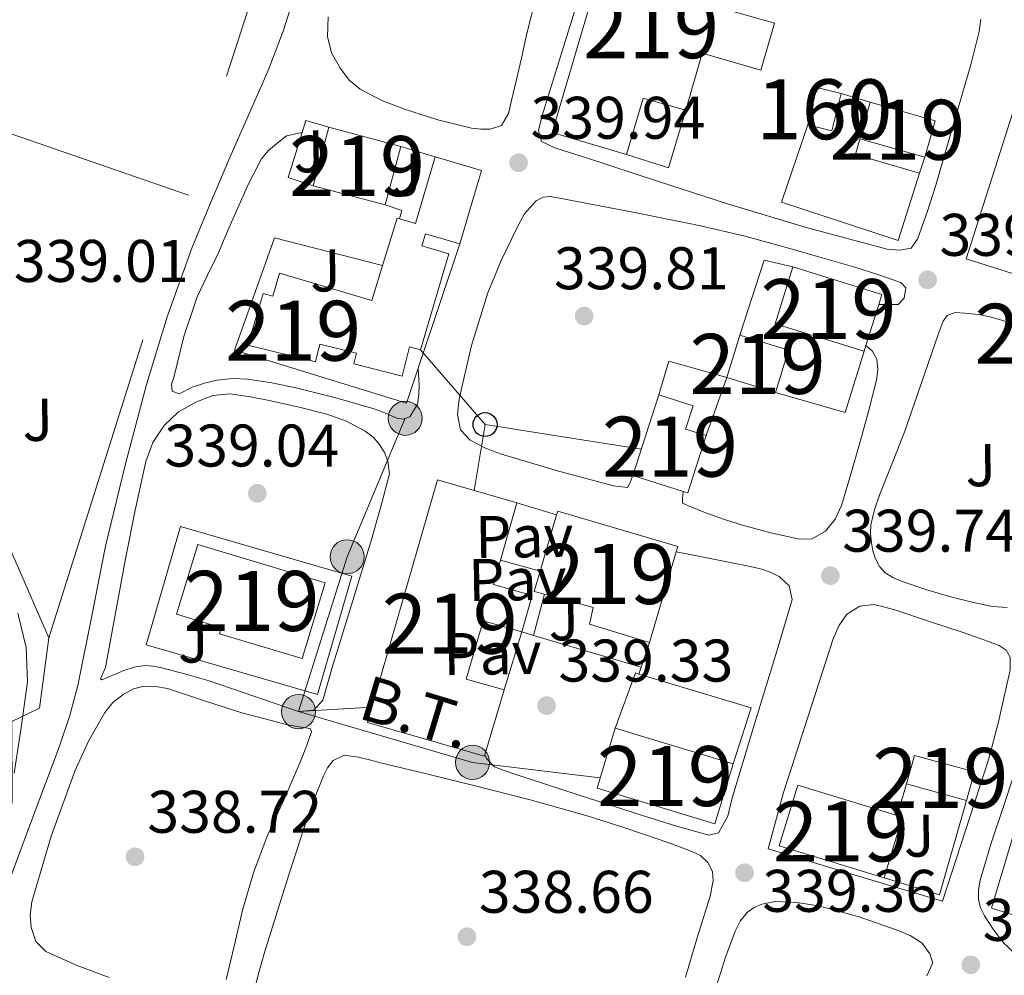
# Model space of a CAD drawing. Units: metres. Extents: x 573680 to 580614, y 4691809 to 4696511.
# Drawn here: x 577376 to 577540, y 4692921 to 4693080 of the extents above; entities that cross this region are included whole.
import ezdxf
from ezdxf.enums import TextEntityAlignment as Align

# ---------------------------------------------------------------- set-up
doc = ezdxf.new("R2010")
doc.units = ezdxf.units.M
doc.header["$MEASUREMENT"] = 0
for name, pattern in [('DGN Style 2', [86.8882, 52.13292, -34.75528]), ('DGN Style 3', [121.64348, 86.8882, -34.75528]), ('DGN Style 7', [173.7764, 78.19938, -34.75528, 26.06646, -34.75528])]:
    doc.linetypes.add(name, pattern=pattern)
for name, color, linetype, lineweight in [('Nivel 15', 7, 'Continuous', 0), ('Nivel 16', 7, 'Continuous', 0), ('Nivel 18', 7, 'Continuous', 0), ('Nivel 20', 7, 'Continuous', 0), ('Nivel 21', 7, 'Continuous', 0), ('Nivel 26', 7, 'Continuous', 0), ('Nivel 32', 7, 'Continuous', 0), ('Nivel 33', 7, 'Continuous', 0), ('Nivel 35', 7, 'Continuous', 0), ('Nivel 41', 7, 'Continuous', 0), ('Nivel 44', 7, 'Continuous', 0), ('Nivel 48', 7, 'Continuous', 0), ('Nivel 52', 7, 'Continuous', 0), ('Nivel 53', 7, 'Continuous', 0), ('Nivel 57', 7, 'Continuous', 0), ('Nivel 7', 7, 'Continuous', 0)]:
    doc.layers.add(name, color=color, linetype=linetype, lineweight=lineweight)
doc.styles.add('Style-Arial', font='txt')
doc.styles.add('Style-Arial Narrow', font='txt')
doc.styles.add('Style-Helvetica-Narrow-Oblique', font='txt')

# ---------------------------------------------------------------- blocks, each defined once
blk = doc.blocks.new('5PATER_14')
at = {"layer": 'Nivel 7', "linetype": 'Continuous', "lineweight": 0}
h = blk.add_hatch(color=51, dxfattribs=at)
edge = h.paths.add_edge_path()
edge.add_ellipse((7.726624608039856e-05, -1.747533679008484e-05), major_axis=(-1.080469815687364, -1.125558631505809), ratio=0.9994223530225281, start_angle=0, end_angle=360)
blk = doc.blocks.new('5PTT')
at = {"layer": 'Nivel 33', "color": 7, "linetype": 'Continuous', "lineweight": 30}
blk.add_circle((0.02898526191711426, -0.04965469241142273, 0.008604467993791332), 19.94981428391546, dxfattribs=at)
blk = doc.blocks.new('5PELE_11')
at = {"layer": 'Nivel 32', "linetype": 'Continuous', "lineweight": 0}
h = blk.add_hatch(color=9, dxfattribs=at)
edge = h.paths.add_edge_path()
edge.add_arc((0.01932439208030701, 0.03612455725669861), 28.49973457508731, 0, 360)
at = {"layer": 'Nivel 32', "color": 252, "linetype": 'Continuous', "lineweight": 0}
blk.add_circle((0.01932439208030701, 0.03612455725669861, 0.03207488808038761), 28.49973457508731, dxfattribs=at)
blk = doc.blocks.new('5PELE_41')
at = {"layer": 'Nivel 32', "linetype": 'Continuous', "lineweight": 0}
h = blk.add_hatch(color=9, dxfattribs=at)
edge = h.paths.add_edge_path()
edge.add_arc((0.00412764772772789, -0.00074034184217453), 2.85, 0, 360)
at = {"layer": 'Nivel 32', "color": 252, "linetype": 'Continuous', "lineweight": 0}
blk.add_circle((0.00412764772772789, -0.00074034184217453, -0.004000000000019099), 2.85, dxfattribs=at)

msp = doc.modelspace()

# ---------------------------------------------------------------- linework, layer by layer
at = {"layer": 'Nivel 15', "color": 51, "linetype": 'Continuous', "lineweight": 13, "elevation": 342.97, "flags": 128}
msp.add_lwpolyline([(577518.0399999991, 4693066.670000002), (577528.8500000015, 4693063.59), (577527.120000001, 4693057.510000002), (577516.3099999987, 4693060.59), (577518.0399999991, 4693066.670000002)], dxfattribs=at)
at = {"layer": 'Nivel 15', "color": 51, "linetype": 'Continuous', "lineweight": 13, "extrusion": (-0.001527969073080555, -0.005747846042936256, 0.9999823136317855), "elevation": -27510.29865089625, "flags": 128}
msp.add_lwpolyline([(577436.9960314743, 4692968.978209566), (577424.9960454814, 4692972.158262428), (577427.5861341357, 4692981.908423491), (577439.5861201286, 4692978.718370792), (577436.9960314743, 4692968.978209566)], dxfattribs=at)
at = {"layer": 'Nivel 15', "color": 51, "linetype": 'Continuous', "lineweight": 13, "extrusion": (0.03107258430735395, 0.002526378512101193, 0.9995139378298215), "elevation": 30147.48112696191, "flags": 128}
msp.add_lwpolyline([(4630803.721841369, -955446.1355944574), (4630797.923585044, -955460.5701822117), (4630796.330308553, -955459.9286449775)], dxfattribs=at)
at = {"layer": 'Nivel 15', "color": 51, "linetype": 'Continuous', "lineweight": 13, "extrusion": (0.003715076691827202, 0.01196498878212892, 0.9999215155444038), "elevation": 58643.83859309043, "flags": 128}
msp.add_lwpolyline([(577514.1775757372, 4692667.202514768), (577512.0472560562, 4692660.342023674)], dxfattribs=at)
at = {"layer": 'Nivel 15', "color": 51, "linetype": 'Continuous', "lineweight": 13, "extrusion": (-0.003232041815952308, 0.001027505583244625, 0.9999942490524516), "elevation": 3302.201890600978, "flags": 128}
msp.add_lwpolyline([(577484.9539095387, 4693000.864329193), (577476.5238566063, 4693003.544330608)], dxfattribs=at)
at = {"layer": 'Nivel 15', "color": 51, "linetype": 'Continuous', "lineweight": 13, "extrusion": (-0.01209219127289337, 0.003309441822055027, 0.999921410164342), "elevation": 8890.016093548089, "flags": 128}
msp.add_lwpolyline([(577487.3166372776, 4692954.018646248), (577497.3174781315, 4692951.27863124), (577496.0175731778, 4692946.52860523), (577486.0167323239, 4692949.268620234), (577487.3166372776, 4692954.018646248)], dxfattribs=at)
at = {"layer": 'Nivel 15', "color": 51, "linetype": 'Continuous', "lineweight": 13}
for points in [[(577480.1700000018, 4693067.370000001, 347.04), (577477.3999999985, 4693057.960000001, 347.26), (577464.9800000004, 4693061.620000001, 346.74), (577476.4699999988, 4693100.66, 346.63), (577488.9200000018, 4693097, 346.36), (577486.0599999987, 4693087.34, 343.23), (577490.129999999, 4693086.18, 343.32), (577492.8900000006, 4693095.830000002, 343.1), (577496.1499999985, 4693094.890000001, 342.84), (577492.629999999, 4693082.539999999, 343.42), (577502.0399999991, 4693079.859999999, 343.4), (577499.8099999987, 4693072.050000001, 343.74), (577490, 4693074.870000001, 344.32), (577487.2600000016, 4693065.34, 344.44), (577480.1700000018, 4693067.370000001, 344.44)], [(577554.2199999988, 4693034.16, 344.19), (577534.0100000016, 4693040.59, 343.86), (577546.6400000006, 4693080.170000002, 343.04), (577551.3299999982, 4693078.670000002, 343.04), (577551.2100000009, 4693078.27, 343.03), (577560.6400000006, 4693075.330000002, 343.1), (577559.9600000009, 4693073.219999999, 345.27), (577573.7399999984, 4693068.23, 344.68), (577570.5199999996, 4693059.289999999, 344.9), (577562.1400000006, 4693062.309999999, 344.42), (577559.3999999985, 4693054.420000002, 343.48), (577556, 4693055.27, 344.81), (577554.6600000001, 4693050.629999999, 345.82), (577561.5199999996, 4693048.699999999, 345.56), (577559.4400000013, 4693040.219999999, 345.63), (577556.2899999991, 4693040.98, 345.41), (577554.2199999988, 4693034.16, 344.19)], [(577439.4899999984, 4693047.239999998, 345.97), (577442.1600000001, 4693046.449999999, 346.63), (577445.4400000013, 4693057.59, 346.66), (577453.1799999997, 4693055.32, 346.49), (577449.5700000003, 4693043.07, 346.16), (577443.8399999999, 4693044.760000002, 346.31), (577443.2399999984, 4693042.739999998, 346.24), (577447.75, 4693041.41, 346.1), (577443.0399999991, 4693025.370000001, 346.18), (577441.1700000018, 4693025.920000002, 345.85), (577439.9800000004, 4693021.02, 344.48), (577431.879999999, 4693023.059999999, 344.25), (577432.3299999982, 4693024.830000002, 344.06), (577426.25, 4693026.330000002, 343.61), (577425.5300000012, 4693023.379999999, 343.57), (577414.2300000004, 4693026.16, 343.22), (577416.7899999991, 4693034.800000001, 343.22), (577418.3599999994, 4693034.330000002, 343.22), (577419.5100000016, 4693038.199999999, 343.22), (577434.879999999, 4693033.640000001, 346.62), (577436.6600000001, 4693039.43, 346.3), (577439.1099999994, 4693047.350000001, 345.87), (577439.4899999984, 4693047.239999998, 345.97)], [(577517.3200000003, 4693026.100000001, 346.34), (577517.0300000012, 4693025.149999999, 346.36), (577502.1799999997, 4693029.75, 346.36), (577505.1099999994, 4693039.210000001, 346.68)], [(577494.1000000015, 4693020.780000001, 343.48), (577496.2800000012, 4693027.82, 343.35), (577504.379999999, 4693025.309999999, 343.35), (577502.2100000009, 4693018.289999999, 343.73), (577494.1000000015, 4693020.780000001, 343.48)], [(577478.4200000018, 4693004.460000001, 346.55), (577482.7699999996, 4693017.899999999, 346.17), (577488.5100000016, 4693016.039999999, 346.37), (577487.2399999984, 4693012.18, 347.05), (577490.6700000018, 4693011.080000002, 347.21), (577487.629999999, 4693001.52, 346.59), (577486.8500000015, 4693001.780000001, 346.58)], [(577453.7600000016, 4692957.830000002, 344.92), (577453.6999999993, 4692957.640000001, 344.89), (577434.1799999997, 4692963.260000002, 345.91), (577445.8599999994, 4693003.690000001, 346.42), (577459.1099999994, 4692999.859999999, 346.42), (577456.370000001, 4692990.34, 346.53), (577455.1999999993, 4692986.280000001, 344.36), (577461.6700000018, 4692984.440000001, 344.31), (577459.9400000013, 4692978.350000001, 344.31), (577453.4499999993, 4692980.190000001, 346.62), (577450.6600000001, 4692970.489999998, 346.74), (577456.9600000009, 4692968.670000002, 346.42), (577453.7600000016, 4692957.830000002, 344.92)], [(577485.6799999997, 4692991.68, 345.79), (577481.2199999988, 4692976.57, 343.35), (577471.1900000013, 4692979.620000001, 342.84), (577471.8200000003, 4692982.440000001, 347.28), (577463.6999999993, 4692984.620000001, 347.05), (577461.9899999984, 4692985.080000002, 347), (577462.9800000004, 4692988.48, 346.8), (577465.7199999988, 4692997.859999999, 346.27), (577465.8999999985, 4692998.460000001, 346.23), (577485.9499999993, 4692992.59, 345.94), (577485.6799999997, 4692991.68, 345.79)], [(577405.8599999994, 4692992.93, 343.93), (577427.1099999994, 4692986.530000001, 343.61), (577423.3000000007, 4692973.890000001, 343.54), (577409.5100000016, 4692978.039999999, 343.8), (577409.8200000003, 4692979.050000001, 343.92), (577402.3299999982, 4692981.330000002, 343.88), (577405.8599999994, 4692992.93, 343.93)], [(577614.25, 4692951.109999999, 343.61), (577611.7399999984, 4692942.690000001, 343.61), (577606.6400000006, 4692944.219999999, 343.61), (577603.4100000001, 4692933.379999999, 343.42), (577601.2100000009, 4692926, 343.29), (577570.1099999994, 4692935.27, 343.28), (577572.620000001, 4692943.690000001, 343.34), (577573.1799999997, 4692945.559999999, 343.35), (577574.9299999997, 4692945.039999999, 343.35), (577577.4100000001, 4692953.359999999, 343.67), (577560.3900000006, 4692958.399999999, 344.76), (577557.379999999, 4692948.050000001, 345.61), (577563.0599999987, 4692946.309999999, 344.6), (577556.9699999988, 4692926.510000002, 344.3), (577538.2600000016, 4692932.27, 344.76), (577548.0899999999, 4692965.239999998, 344.76)], [(577475.4899999984, 4692962.280000001, 343.42), (577495.1499999985, 4692956.359999999, 343.22), (577492.129999999, 4692946.350000001, 342.65), (577472.4699999988, 4692952.27, 342.84), (577475.4899999984, 4692962.280000001, 343.42)], [(577505.9400000013, 4692952.809999999, 347), (577522.5500000007, 4692947.760000002, 346.75), (577523.4400000013, 4692947.489999998, 346.73), (577520.3399999999, 4692937.32, 346.3), (577502.8399999999, 4692942.649999999, 346.56), (577505.9400000013, 4692952.809999999, 347)]]:
    msp.add_polyline3d(points, dxfattribs=at)
at = {"layer": 'Nivel 16', "color": 1, "linetype": 'Continuous', "lineweight": 13, "extrusion": (-0.200576729975798, 0.06054369467441952, 0.9778054184894797), "elevation": 168634.2735143219, "flags": 128}
msp.add_lwpolyline([(-4659736.662654225, -785383.2577797938), (-4659736.662654225, -785378.0552900061)], dxfattribs=at)
at = {"layer": 'Nivel 16', "color": 1, "linetype": 'Continuous', "lineweight": 13, "flags": 128}
for points, elevation in [([(577487.2600000016, 4693065.34), (577484.370000001, 4693055.719999999), (577477.3999999985, 4693057.960000001)], 342.71), ([(577423.2699999996, 4693061.620000001), (577423.8900000006, 4693063.620000001), (577427.7300000004, 4693062.510000002)], 341.53), ([(577425.1400000006, 4693052.760000002), (577420.9499999993, 4693054.149999999), (577423.2699999996, 4693061.620000001)], 341.53), ([(577526.2800000012, 4693054.850000001), (577515.6000000015, 4693057.960000001), (577516.3099999987, 4693060.59)], 341.37), ([(577439.4899999984, 4693047.239999998), (577439.8900000006, 4693048.620000001), (577437.1400000006, 4693049.580000002)], 342.58), ([(577494.1000000015, 4693020.780000001), (577490.6700000018, 4693011.080000002)], 342.26), ([(577459.1099999994, 4692999.859999999), (577465.7199999988, 4692997.859999999)], 342.14), ([(577456.370000001, 4692990.34), (577462.9800000004, 4692988.48)], 341.75), ([(577463.6999999993, 4692984.620000001), (577461.879999999, 4692977.780000001)], 341.75), ([(577475.4899999984, 4692962.280000001), (577478.8599999994, 4692971.510000002), (577479.4600000009, 4692971.330000002)], 341.75), ([(577479.4600000009, 4692971.330000002), (577498.1499999985, 4692965.670000002), (577495.1499999985, 4692956.359999999)], 341.75)]:
    msp.add_lwpolyline(points, dxfattribs=dict(at, elevation=elevation))
at = {"layer": 'Nivel 16', "color": 1, "linetype": 'Continuous', "lineweight": 13, "extrusion": (0.05444996328604243, -0.01649709920925629, 0.9983802117509284), "elevation": -45633.855165085, "flags": 128}
msp.add_lwpolyline([(4658873.381343551, 806882.2163746413), (4658873.381343551, 806876.2403726336)], dxfattribs=at)
at = {"layer": 'Nivel 16', "color": 1, "linetype": 'Continuous', "lineweight": 13, "extrusion": (-0.02260605571614235, -0.07158584310111744, 0.9971782354787238), "elevation": -348670.086608262, "flags": 128}
msp.add_lwpolyline([(-862506.9775169212, 4636036.816999033), (-862506.9775169212, 4636034.019625265)], dxfattribs=at)
at = {"layer": 'Nivel 16', "color": 1, "linetype": 'Continuous', "lineweight": 13, "extrusion": (-0.000727358173281223, -0.002170545787990509, 0.9999973798371025), "elevation": -10266.2584242756, "flags": 128}
msp.add_lwpolyline([(577449.6647118181, 4693031.841696795), (577442.724677287, 4693011.131648012)], dxfattribs=at)
at = {"layer": 'Nivel 16', "color": 1, "linetype": 'Continuous', "lineweight": 13, "extrusion": (0.03106259274012374, -0.0196941636487062, 0.9993233987305807), "elevation": -74143.59845824633, "flags": 128}
msp.add_lwpolyline([(4272764.869160127, 2023856.538957883), (4272777.64996903, 2023859.801629141), (4272779.216822155, 2023855.179511521)], dxfattribs=at)
at = {"layer": 'Nivel 16', "color": 1, "linetype": 'Continuous', "lineweight": 13, "extrusion": (0.06622694012942253, 0.06162326159994479, 0.9958998775132362), "elevation": 327787.2402872189, "flags": 128}
msp.add_lwpolyline([(3042329.319028029, -3604829.945376456), (3042324.004780412, -3604820.659743886), (3042334.392298911, -3604814.358778927)], dxfattribs=at)
at = {"layer": 'Nivel 16', "color": 1, "linetype": 'Continuous', "lineweight": 13, "extrusion": (0.01908798319993944, -0.005661977254688965, 0.9998017758090483), "elevation": -15206.38707749008, "flags": 128}
msp.add_lwpolyline([(4663476.911435388, 780804.2897853665), (4663482.783896543, 780804.2897853646), (4663482.894531589, 780794.2445944864)], dxfattribs=at)
at = {"layer": 'Nivel 16', "color": 1, "linetype": 'Continuous', "lineweight": 13, "extrusion": (0.001800329241930917, -0.001029694123110197, 0.999997849270004), "elevation": -3452.935600959084, "flags": 128}
msp.add_lwpolyline([(577424.282419961, 4692966.842439108), (577395.702358257, 4692975.142443508), (577401.4323309697, 4692994.872453969), (577430.0123926699, 4692986.572449569), (577424.282419961, 4692966.842439108)], dxfattribs=at)
at = {"layer": 'Nivel 16', "color": 1, "linetype": 'Continuous', "lineweight": 13, "extrusion": (-0.04250154515656703, 0.01308415336431506, 0.9990107224599961), "elevation": 37202.12066519244, "flags": 128}
msp.add_lwpolyline([(-4655152.728717737, -828053.0525342599), (-4655152.702691693, -828055.0763728507), (-4655142.574374951, -828055.0763728507)], dxfattribs=at)
at = {"layer": 'Nivel 16', "color": 1, "linetype": 'Continuous', "lineweight": 13, "extrusion": (-0.04142350701493477, 0.01227021477279805, 0.999066331579647), "elevation": 34004.8698823188, "flags": 128}
msp.add_lwpolyline([(-4663727.521089189, -778436.170275677), (-4663727.521089189, -778454.9191449806)], dxfattribs=at)
at = {"layer": 'Nivel 16', "color": 1, "linetype": 'Continuous', "lineweight": 13, "extrusion": (-0.05073549724038433, -0.1511035461289707, 0.987215086831143), "elevation": -738085.2381707943, "flags": 128}
msp.add_lwpolyline([(-946342.1584627721, 4573530.415797103), (-946342.1584627721, 4573526.024157319)], dxfattribs=at)
at = {"layer": 'Nivel 16', "color": 1, "linetype": 'Continuous', "lineweight": 13, "extrusion": (-0.05016547594333574, -0.1491762837262352, 0.9875372708900705), "elevation": -728711.3625877788, "flags": 128}
msp.add_lwpolyline([(-948493.1735501643, 4574583.483017672), (-948493.1735501625, 4574582.275789443)], dxfattribs=at)
at = {"layer": 'Nivel 16', "color": 1, "linetype": 'Continuous', "lineweight": 13, "extrusion": (-0.03616739052083068, -0.1220357757573835, 0.9918665178834334), "elevation": -593255.9642677682, "flags": 128}
msp.add_lwpolyline([(-779787.7615567669, 4625718.268385507), (-779787.7615567669, 4625723.76796731)], dxfattribs=at)
at = {"layer": 'Nivel 16', "color": 1, "linetype": 'Continuous', "lineweight": 13, "extrusion": (-0.01665891489204092, -0.07633748046733876, 0.9969428617681749), "elevation": -367527.4869911344, "flags": 128}
msp.add_lwpolyline([(-436326.5318237003, 4693811.937751617), (-436327.5941092987, 4693795.555650126), (-436337.2186359223, 4693796.323561132)], dxfattribs=at)
at = {"layer": 'Nivel 16', "color": 1, "linetype": 'Continuous', "lineweight": 13}
for points in [[(577526.2800000012, 4693054.850000001, 342.76), (577522.7100000009, 4693043.629999999, 341.88), (577503.25, 4693050.030000001, 342.26), (577507.6000000015, 4693062.890000001, 341.88)], [(577442.629999999, 4693022.359999999, 340.17), (577440.6600000001, 4693016.489999998, 340.15), (577411.9899999984, 4693025.32, 340.09), (577418.6400000006, 4693044.080000002, 339.96), (577436.6600000001, 4693039.43, 339.96)]]:
    msp.add_polyline3d(points, dxfattribs=at)
at = {"layer": 'Nivel 18', "color": 1, "linetype": 'DGN Style 3', "lineweight": 13, "elevation": 341.88, "flags": 128}
msp.add_lwpolyline([(577507.6000000015, 4693062.890000001), (577509.1499999985, 4693069.129999999), (577513.1700000018, 4693068.140000001), (577511.629999999, 4693061.890000001), (577507.6000000015, 4693062.890000001)], dxfattribs=at)
at = {"layer": 'Nivel 20', "color": 7, "linetype": 'DGN Style 2', "lineweight": 0, "extrusion": (-0.0005036321716912923, -0.001566153963378564, 0.9999986467572838), "elevation": -7301.100583558423, "flags": 128}
msp.add_lwpolyline([(577426.7379336618, 4693114.961081825), (577404.4078760557, 4693045.520996664)], dxfattribs=at)
at = {"layer": 'Nivel 20', "color": 7, "linetype": 'DGN Style 2', "lineweight": 0, "extrusion": (0.0004662549093301819, 0.001477807942233216, 0.999998799344302), "elevation": 7544.385522962264, "flags": 128}
msp.add_lwpolyline([(577380.7887788117, 4692971.325378269), (577404.0888322294, 4693045.175458912)], dxfattribs=at)
at = {"layer": 'Nivel 20', "color": 7, "linetype": 'DGN Style 2', "lineweight": 0}
for points in [[(577404.3099999987, 4693051.199999999, 339.74), (577374.7399999984, 4693061.440000001, 339.42), (577360.1499999985, 4693025.16, 339.16), (577381.0100000016, 4692977.350000001, 339.86)], [(577358.1000000015, 4692833.989999998, 336.86), (577356.2399999984, 4692844.039999999, 336.98), (577356.5, 4692849.350000001, 336.98), (577362.1900000013, 4692889.350000001, 338.07), (577367.3099999987, 4692915.199999999, 339.03), (577374.9299999997, 4692950.02, 339.16), (577374.870000001, 4692963.399999999, 339.48), (577379.4699999988, 4692965.640000001, 339.54), (577381.0100000016, 4692977.350000001, 339.86)]]:
    msp.add_polyline3d(points, dxfattribs=at)
at = {"layer": 'Nivel 21', "color": 7, "linetype": 'Continuous', "lineweight": 13, "elevation": 339.86, "flags": 128}
msp.add_lwpolyline([(577517.3200000003, 4693026.100000001), (577518.370000001, 4693025.23), (577519.120000001, 4693023.809999999), (577519.3200000003, 4693022.080000002), (577519.0599999987, 4693020.359999999), (577517.7199999988, 4693015.100000001), (577516.3099999987, 4693009.859999999), (577514.8200000003, 4693004.629999999), (577513.2300000004, 4692999.43), (577512.1700000018, 4692997.170000002), (577510.5500000007, 4692995.140000001), (577508.370000001, 4692993.859999999), (577506.2600000016, 4692993.800000001), (577501.4699999988, 4692994.859999999), (577496.7199999988, 4692996.16), (577493.6999999993, 4692997.120000001), (577490.7100000009, 4692998.149999999), (577489.1999999993, 4692998.739999998), (577487.6999999993, 4692999.359999999), (577486.7399999984, 4692999.809999999), (577486.7399999984, 4693000.640000001), (577486.8500000015, 4693001.780000001)], dxfattribs=at)
at = {"layer": 'Nivel 21', "color": 7, "linetype": 'Continuous', "lineweight": 13}
for points in [[(577534.870000001, 4693073.149999999, 339.54), (577531.9200000018, 4693063.010000002, 339.62), (577528.9800000004, 4693052.870000001, 339.67), (577527.5199999996, 4693048.330000002, 339.68), (577525.9100000001, 4693043.84, 339.67), (577524.879999999, 4693042.370000001, 339.67), (577522.9600000009, 4693041.989999998, 339.67), (577520.8500000015, 4693042.18, 339.67), (577507.5500000007, 4693045.73, 339.72), (577494.4200000018, 4693049.670000002, 339.8), (577482.5500000007, 4693053.539999999, 339.97), (577470.6799999997, 4693057.41, 340.12), (577468.0500000007, 4693058.25, 340.09), (577465.4299999997, 4693059.080000002, 340.06), (577463.1900000013, 4693060.16, 340.06), (577462.6799999997, 4693061.960000001, 340.06), (577463.3200000003, 4693064.449999999, 340.06), (577467.1400000006, 4693076.830000002, 340.06), (577471, 4693089.16, 340.06)], [(577374.3599999994, 4692936.649999999, 338.69), (577379.2199999988, 4692949.830000002, 338.84), (577381.0500000007, 4692954.66, 338.96), (577382.870000001, 4692959.489999998, 339.1), (577384.5, 4692964.41, 339.27), (577385.870000001, 4692969.41, 339.42), (577388.2199999988, 4692981.02, 339.39), (577390.4800000004, 4692992.640000001, 339.29), (577393.7300000004, 4693006.16, 339.32), (577397.3299999982, 4693019.59, 339.35), (577400.8200000003, 4693031.080000002, 339.38), (577404.879999999, 4693042.370000001, 339.42), (577407.9100000001, 4693049.760000002, 339.49), (577411.0300000012, 4693057.09, 339.61), (577414.3399999999, 4693064.539999999, 339.73), (577417.620000001, 4693072, 339.86), (577420.0899999999, 4693078.539999999, 339.93), (577422.2300000004, 4693085.190000001, 339.93)], [(577462.2300000004, 4693084.080000002, 340.31), (577460.7600000016, 4693078.149999999, 340.18), (577459.8599999994, 4693074.050000001, 340.06), (577459.0399999991, 4693070.5, 339.99), (577458.1999999993, 4693066.949999999, 339.99), (577457.6999999993, 4693064.800000001, 340.03), (577456.5300000012, 4693062.789999999, 340.06), (577454.6099999994, 4693062.210000001, 340.06), (577453.0700000003, 4693062.18, 340.06), (577451.5399999991, 4693062.34, 340.06), (577445.8999999985, 4693063.75, 340.12), (577440.3399999999, 4693065.539999999, 340.18), (577436.5799999982, 4693067, 340.14), (577432.9800000004, 4693068.870000001, 340.06), (577431.1400000006, 4693070.379999999, 339.99), (577429.6499999985, 4693072.32, 339.93), (577428.1600000001, 4693074.899999999, 339.95), (577427.4800000004, 4693077.640000001, 339.99), (577427.5899999999, 4693080.899999999, 339.97)], [(577536.4699999988, 4693080.530000001, 339.28), (577536.2100000009, 4693078.469999999, 339.29), (577535.5399999991, 4693075.809999999, 339.4), (577534.870000001, 4693073.149999999, 339.54)], [(577442.629999999, 4693022.359999999, 340.05), (577442.7699999996, 4693019.52, 339.99), (577442.7300000004, 4693017.920000002, 339.87), (577442.5199999996, 4693016.32, 339.74), (577441.2399999984, 4693014.210000001, 339.67), (577440.1499999985, 4693013.84, 339.64), (577439.0599999987, 4693014.02, 339.61), (577437.2800000012, 4693014.77, 339.6), (577435.4800000004, 4693015.489999998, 339.61), (577428.8900000006, 4693017.370000001, 339.51), (577422.2300000004, 4693019.080000002, 339.42), (577418.1999999993, 4693019.890000001, 339.37), (577414.1600000001, 4693020.48, 339.35), (577411.6400000006, 4693020.600000001, 339.35), (577409.1099999994, 4693020.359999999, 339.35), (577406.9899999984, 4693019.830000002, 339.35), (577404.9499999993, 4693019.140000001, 339.35), (577402.7699999996, 4693018.050000001, 339.35), (577401.620000001, 4693018.5, 339.29), (577401.4600000009, 4693019.649999999, 339.29), (577401.879999999, 4693020.800000001, 339.29), (577403.5599999987, 4693027.600000001, 339.25), (577405.7800000012, 4693034.239999998, 339.22), (577407.5100000016, 4693037.870000001, 339.28), (577409.2399999984, 4693041.48, 339.35), (577410.8999999985, 4693045.280000001, 339.34), (577412.5599999987, 4693049.09, 339.35), (577414.3999999985, 4693053.199999999, 339.47), (577416.4699999988, 4693057.219999999, 339.61), (577417.629999999, 4693058.59, 339.65), (577419.0300000012, 4693059.780000001, 339.67), (577420.6900000013, 4693061.059999999, 339.67), (577422.7399999984, 4693061.510000002, 339.67), (577423.2699999996, 4693061.620000001, 339.67)], [(577478.4200000018, 4693004.460000001, 340.12), (577477.9100000001, 4693003.140000001, 340.12), (577477.5199999996, 4693002.440000001, 340.12), (577475.2199999988, 4693002.690000001, 340.12), (577465.8500000015, 4693005.199999999, 340.12), (577456.5300000012, 4693008, 340.12), (577453.8599999994, 4693009.02, 340.12), (577451.2800000012, 4693010.309999999, 340.12), (577449.6799999997, 4693012.039999999, 340.06), (577449.1999999993, 4693014.629999999, 340.06), (577449.4899999984, 4693017.219999999, 340.06), (577451.5100000016, 4693026.100000001, 340.06), (577454.2300000004, 4693034.879999999, 340.06), (577456.4800000004, 4693040.300000001, 340.09), (577459.0300000012, 4693045.57, 340.12), (577460.3299999982, 4693048.030000001, 340.12), (577462.2899999991, 4693050.239999998, 340.12), (577463.4800000004, 4693050.879999999, 340.12), (577464.7199999988, 4693050.949999999, 340.12), (577467.0899999999, 4693050.5, 340.12), (577478.1700000018, 4693048.379999999, 340.12), (577489.2399999984, 4693046.210000001, 340.12), (577496.9499999993, 4693044.390000001, 340.04), (577504.6000000015, 4693042.309999999, 339.93), (577510.0399999991, 4693040.760000002, 339.88), (577515.4800000004, 4693039.170000002, 339.86), (577519.3299999982, 4693037.98, 339.86), (577523.1600000001, 4693036.609999999, 339.86), (577523.9899999984, 4693035.710000001, 339.86), (577523.6700000018, 4693033.989999998, 339.86), (577522.7100000009, 4693032.960000001, 339.86), (577520.2800000012, 4693032.960000001, 339.86), (577519.4499999993, 4693032.960000001, 339.86)], [(577544.8500000015, 4693028.91, 339.67), (577539.9200000018, 4693030.34, 339.67), (577538.0500000007, 4693030.899999999, 339.67), (577536.1499999985, 4693031.300000001, 339.67), (577533.8399999999, 4693031.489999998, 339.67), (577532.1799999997, 4693031.620000001, 339.67), (577530.8399999999, 4693031.109999999, 339.67), (577530.1999999993, 4693030.149999999, 339.67), (577529.3599999994, 4693027.969999999, 339.67), (577526.5799999982, 4693019.91, 339.67), (577523.7899999991, 4693011.84, 339.67), (577521.7600000016, 4693006.580000002, 339.67), (577519.629999999, 4693001.350000001, 339.67), (577518.7899999991, 4692998.850000001, 339.8), (577518.1600000001, 4692996.289999999, 339.93), (577518.0700000003, 4692994.760000002, 339.93), (577518.2300000004, 4692993.219999999, 339.93), (577518.4899999984, 4692991.859999999, 339.93), (577518.9299999997, 4692990.530000001, 339.93), (577519.5799999982, 4692989.27, 339.93), (577520.5300000012, 4692988.23, 339.93), (577521.8900000006, 4692987.359999999, 339.93), (577523.3500000015, 4692986.760000002, 339.93), (577527.4800000004, 4692985.359999999, 339.91), (577531.6700000018, 4692984.129999999, 339.86), (577535.0399999991, 4692983.300000001, 339.72), (577538.4499999993, 4692982.600000001, 339.61), (577540.879999999, 4692982.399999999, 339.61)], [(577428.3099999987, 4692972.420000002, 339.29), (577427.5100000016, 4692969.699999999, 339.26), (577426.7100000009, 4692966.98, 339.22), (577425.2300000004, 4692965.32, 339.1), (577422.6700000018, 4692965.059999999, 338.9), (577415.2399999984, 4692967.640000001, 338.95), (577407.7600000016, 4692970.18, 339.1), (577403.8500000015, 4692971.300000001, 339.1), (577399.8900000006, 4692972.359999999, 339.1), (577398.4499999993, 4692972.649999999, 339.1), (577397.0100000016, 4692972.739999998, 339.1), (577395.2600000016, 4692972.48, 339.07), (577393.5500000007, 4692971.91, 339.03), (577392.2399999984, 4692971.359999999, 339.03), (577390.9299999997, 4692970.82, 339.03), (577389.8399999999, 4692970.370000001, 338.97), (577389.6400000006, 4692970.510000002, 339), (577390.4800000004, 4692972.420000002, 339.16), (577392.129999999, 4692981.48, 339.16), (577393.8099999987, 4692990.530000001, 339.16), (577395.4400000013, 4692998.670000002, 339.34), (577397.1999999993, 4693006.789999999, 339.42), (577398.3599999994, 4693009.920000002, 339.33), (577400.2800000012, 4693012.800000001, 339.22), (577402.6600000001, 4693015.039999999, 339.15), (577405.5199999996, 4693016.640000001, 339.1), (577408.3599999994, 4693017.75, 339.08), (577411.2199999988, 4693018.050000001, 339.1), (577414.6400000006, 4693017.57, 339.12), (577418.0700000003, 4693016.899999999, 339.16), (577422.7600000016, 4693015.84, 339.22), (577427.4100000001, 4693014.66, 339.29), (577430.6900000013, 4693013.48, 339.33), (577433.8099999987, 4693011.84, 339.35), (577435.1000000015, 4693010.850000001, 339.35), (577436.1799999997, 4693009.600000001, 339.35), (577437, 4693008.280000001, 339.35), (577437.5899999999, 4693006.850000001, 339.35), (577437.8399999999, 4693004.739999998, 339.48), (577436.3599999994, 4692999.030000001, 339.35), (577434.7100000009, 4692993.350000001, 339.22), (577431.5100000016, 4692982.879999999, 339.26), (577428.3099999987, 4692972.420000002, 339.29)], [(577485.6799999997, 4692991.68, 340.18), (577488.8200000003, 4692991.080000002, 340.18), (577495.25, 4692989.830000002, 340.18), (577497.4899999984, 4692989.359999999, 340.16), (577499.7300000004, 4692988.870000001, 340.12), (577501.3299999982, 4692988.34, 340.01), (577502.870000001, 4692987.59, 339.93), (577504.5300000012, 4692986.050000001, 339.93), (577505.0399999991, 4692983.75, 339.93), (577503.8599999994, 4692979.809999999, 339.93), (577502.6700000018, 4692975.879999999, 339.93), (577498.8000000007, 4692963.170000002, 339.91), (577494.9299999997, 4692950.469999999, 339.8), (577494.2800000012, 4692947.609999999, 339.68), (577492.75, 4692944.84, 339.48), (577491.0899999999, 4692944.449999999, 339.35), (577485.5500000007, 4692946.02, 339.26), (577480.0199999996, 4692947.719999999, 339.22), (577469.2899999991, 4692951.199999999, 339.14), (577458.5799999982, 4692954.690000001, 339.1), (577456.9699999988, 4692955.23, 339.1), (577455.379999999, 4692955.84, 339.1), (577454.0300000012, 4692957.25, 339.1), (577453.7600000016, 4692957.830000002, 339.1)], [(577501.0100000016, 4692942.149999999, 339.42), (577503.5399999991, 4692951.59, 339.67), (577511.8299999982, 4692977.219999999, 339.86), (577512.7899999991, 4692979.34, 339.86), (577514.129999999, 4692981.32, 339.86), (577516.3099999987, 4692982.66, 339.86), (577518.6099999994, 4692982.920000002, 339.86), (577520.4699999988, 4692982.489999998, 339.84), (577522.3200000003, 4692981.960000001, 339.8), (577527.9299999997, 4692980.109999999, 339.76), (577533.5199999996, 4692978.239999998, 339.74), (577536.5399999991, 4692977.199999999, 339.74), (577539.5399999991, 4692976.07, 339.74), (577540.7300000004, 4692975.309999999, 339.74), (577541.3900000006, 4692974.149999999, 339.74), (577541.3500000015, 4692971.969999999, 339.7), (577540.879999999, 4692969.800000001, 339.67), (577539.4499999993, 4692963.359999999, 339.7), (577537.75, 4692957, 339.74), (577533.9100000001, 4692945.219999999, 339.7), (577530.0700000003, 4692933.440000001, 339.67), (577515.5399999991, 4692937.800000001, 339.54), (577501.0100000016, 4692942.149999999, 339.42)], [(577391.0599999987, 4692920.710000001, 338.78), (577385.75, 4692922.739999998, 338.86), (577380.5, 4692925.059999999, 338.97), (577378.8599999994, 4692926.739999998, 338.98), (577378.0700000003, 4692929.030000001, 338.97), (577377.8900000006, 4692931.18, 338.9), (577378.1900000013, 4692933.32, 338.84), (577381.3999999985, 4692944.300000001, 338.81), (577385.3599999994, 4692955.140000001, 338.84), (577387.620000001, 4692960.140000001, 338.88), (577390.3500000015, 4692964.93, 338.9), (577391.7100000009, 4692966.580000002, 338.9), (577393.4299999997, 4692967.940000001, 338.9), (577395.1400000006, 4692968.859999999, 338.9), (577396.9499999993, 4692969.280000001, 338.9), (577398.879999999, 4692969.27, 338.9), (577400.7899999991, 4692968.899999999, 338.9), (577406.9800000004, 4692966.830000002, 338.9), (577413.1999999993, 4692964.870000001, 338.9), (577415.7600000016, 4692964.190000001, 338.9), (577418.3200000003, 4692963.52, 338.9), (577420.8200000003, 4692962.879999999, 338.9), (577423.120000001, 4692962.440000001, 338.9), (577424.5899999999, 4692962.239999998, 338.9), (577424.8500000015, 4692961.73, 338.9), (577424.0199999996, 4692959.32, 338.9), (577423.0599999987, 4692956.93, 338.9), (577421.7199999988, 4692953.789999999, 338.9), (577420.370000001, 4692950.66, 338.9), (577418.8900000006, 4692947.460000001, 338.9), (577417.4299999997, 4692944.260000002, 338.9), (577415.1600000001, 4692938.190000001, 338.9), (577413.3299999982, 4692931.969999999, 338.9), (577411.9899999984, 4692926.170000002, 338.92), (577410.5799999982, 4692920.390000001, 338.9)], [(577548.5, 4692918.469999999, 339.8), (577544.4800000004, 4692922.460000001, 339.76), (577540.9899999984, 4692925.809999999, 339.74), (577540.370000001, 4692926.399999999, 339.74), (577538.6499999985, 4692928.609999999, 339.74), (577537.1099999994, 4692931.010000002, 339.74), (577536.4499999993, 4692932.330000002, 339.74), (577536.0799999982, 4692933.699999999, 339.74), (577536.0799999982, 4692935.34, 339.74), (577536.3999999985, 4692936.960000001, 339.74), (577538.2199999988, 4692943.140000001, 339.74), (577540.2399999984, 4692949.25, 339.74), (577541.8299999982, 4692953.98, 339.74), (577543.8900000006, 4692958.469999999, 339.74), (577547.4400000013, 4692964.199999999, 339.74), (577548.0899999999, 4692965.239999998, 339.74)], [(577415.0799999982, 4692917.82, 338.77), (577415.9800000004, 4692921.34, 338.77), (577417, 4692924.859999999, 338.77), (577420.5700000003, 4692936.280000001, 338.77), (577424.2300000004, 4692947.640000001, 338.77), (577425.4800000004, 4692951.02, 338.77), (577426.8599999994, 4692954.359999999, 338.77), (577427.5100000016, 4692955.690000001, 338.77), (577428.4600000009, 4692956.920000002, 338.77), (577430.3099999987, 4692957.809999999, 338.77), (577432.6799999997, 4692957.489999998, 338.77), (577434.5, 4692957.010000002, 338.77), (577436.3299999982, 4692956.530000001, 338.77), (577444.0100000016, 4692954.68, 338.82), (577451.6900000013, 4692952.82, 338.89), (577461.2899999991, 4692950.370000001, 338.94), (577470.8299999982, 4692947.699999999, 338.96), (577476.9200000018, 4692945.739999998, 338.96), (577482.9899999984, 4692943.670000002, 338.96), (577485.6499999985, 4692942.739999998, 338.96), (577488.3000000007, 4692941.75, 338.96), (577489.6999999993, 4692941.050000001, 338.96), (577490.9200000018, 4692939.890000001, 338.96), (577491.6999999993, 4692938.379999999, 338.96), (577491.8200000003, 4692936.82, 338.96), (577491.3099999987, 4692934.260000002, 338.96), (577490.2199999988, 4692930.710000001, 338.96), (577489.129999999, 4692927.16, 338.96), (577487.1999999993, 4692920.789999999, 338.94)], [(577492.5199999996, 4692919.670000002, 338.96), (577493.9100000001, 4692924.09, 339.06), (577495.5300000012, 4692928.440000001, 339.15), (577496.3399999999, 4692930.09, 339.15), (577497.5100000016, 4692931.57, 339.15), (577498.6600000001, 4692932.390000001, 339.15), (577499.9499999993, 4692932.920000002, 339.15), (577502.1900000013, 4692933.370000001, 339.15), (577505.7699999996, 4692933.23, 339.15), (577509.3500000015, 4692932.66, 339.15), (577516.0199999996, 4692930.870000001, 339.2), (577522.5399999991, 4692928.629999999, 339.28), (577524.6900000013, 4692927.719999999, 339.32), (577526.6999999993, 4692926.449999999, 339.34), (577527.9800000004, 4692924.66, 339.34), (577528.4899999984, 4692923.190000001, 339.34), (577527.4699999988, 4692921.010000002, 339.41)]]:
    msp.add_polyline3d(points, dxfattribs=at)
at = {"layer": 'Nivel 32', "color": 6, "linetype": 'DGN Style 7', "lineweight": 0, "extrusion": (-0.06725826411163041, 0.009176759075412674, 0.9976933962904446), "elevation": 4567.88155404968, "flags": 128}
msp.add_lwpolyline([(-4727994.96806825, -62133.28102391958), (-4727970.761598438, -62139.76291555911), (-4727944.090808164, -62144.32970285043)], dxfattribs=at)
at = {"layer": 'Nivel 32', "color": 6, "linetype": 'DGN Style 7', "lineweight": 0, "extrusion": (-0.01788744934775342, -0.001109751959534089, 0.9998393909055693), "elevation": -15197.80036365169, "flags": 128}
msp.add_lwpolyline([(-4648204.262453012, 866778.0975784399), (-4648204.262453012, 866790.3731028661)], dxfattribs=at)
at = {"layer": 'Nivel 32', "color": 6, "linetype": 'DGN Style 7', "lineweight": 0, "extrusion": (-0.014641788516916, -0.03600890181977954, 0.9992442028947476), "elevation": -177104.3748478477, "flags": 128}
msp.add_lwpolyline([(-1232794.679821333, 4561380.210734237), (-1232764.606814625, 4561383.29779879), (-1232743.90206106, 4561388.957417142)], dxfattribs=at)
at = {"layer": 'Nivel 33', "color": 7, "linetype": 'Continuous', "lineweight": 0, "extrusion": (-0.002385756544778507, 0.002763390262294658, 0.9999933358977786), "elevation": 11931.04983024831, "flags": 128}
msp.add_lwpolyline([(577452.9479745403, 4692997.878517542), (577442.2078619599, 4693010.318565041)], dxfattribs=at)
at = {"layer": 'Nivel 33', "color": 7, "linetype": 'Continuous', "lineweight": 0, "extrusion": (-0.00419269891943828, -0.02564534172389748, 0.9996623118451728), "elevation": -122435.0349883155, "flags": 128}
msp.add_lwpolyline([(-187309.5695234239, 4723107.889114648), (-187309.5695234239, 4723096.729177374)], dxfattribs=at)
at = {"layer": 'Nivel 33', "color": 7, "linetype": 'Continuous', "lineweight": 0, "extrusion": (0.004869761710455754, -0.0007723546798841115, 0.9999878443706862), "elevation": -472.5223258481738, "flags": 128}
msp.add_lwpolyline([(577445.2767608911, 4693013.964811299), (577471.3170851953, 4693009.834810067)], dxfattribs=at)
at = {"layer": 'Nivel 35', "color": 92, "linetype": 'DGN Style 3', "lineweight": 0}
msp.add_polyline3d([(577375.870000001, 4692981.48, 346.55), (577377.2199999988, 4692975.760000002, 346.28), (577377.4699999988, 4692970.030000001, 346.04), (577376.379999999, 4692962.41, 345.85), (577375.2300000004, 4692954.800000001, 345.66)], dxfattribs=at)
at = {"layer": 'Nivel 52', "color": 1, "linetype": 'Continuous', "lineweight": 13}
for points in [[(577480.1700000018, 4693067.370000001, 344.44), (577487.2600000016, 4693065.34, 344.44), (577490, 4693074.870000001, 344.32), (577499.8099999987, 4693072.050000001, 343.74), (577502.0399999991, 4693079.859999999, 343.4), (577492.629999999, 4693082.539999999, 343.42), (577496.1499999985, 4693094.890000001, 342.84), (577492.8900000006, 4693095.830000002, 343.1), (577490.129999999, 4693086.18, 343.32), (577486.0599999987, 4693087.34, 343.23), (577488.9200000018, 4693097, 346.36), (577476.4699999988, 4693100.66, 346.63), (577464.9800000004, 4693061.620000001, 346.74), (577477.3999999985, 4693057.960000001, 347.26)], [(577554.2199999988, 4693034.16, 344.19), (577556.2899999991, 4693040.98, 345.41), (577559.4400000013, 4693040.219999999, 345.63), (577561.5199999996, 4693048.699999999, 345.56), (577554.6600000001, 4693050.629999999, 345.82), (577556, 4693055.27, 344.81), (577559.3999999985, 4693054.420000002, 343.48), (577562.1400000006, 4693062.309999999, 344.42), (577570.5199999996, 4693059.289999999, 344.9), (577573.7399999984, 4693068.23, 344.68), (577559.9600000009, 4693073.219999999, 345.27), (577560.6400000006, 4693075.330000002, 343.1), (577551.2100000009, 4693078.27, 343.03), (577551.3299999982, 4693078.670000002, 343.04), (577546.6400000006, 4693080.170000002, 343.04), (577534.0100000016, 4693040.59, 343.86)], [(577439.4899999984, 4693047.239999998, 345.97), (577439.1099999994, 4693047.350000001, 345.87), (577436.6600000001, 4693039.43, 346.3), (577434.879999999, 4693033.640000001, 346.62), (577419.5100000016, 4693038.199999999, 343.22), (577418.3599999994, 4693034.330000002, 343.22), (577416.7899999991, 4693034.800000001, 343.22), (577414.2300000004, 4693026.16, 343.22), (577425.5300000012, 4693023.379999999, 343.57), (577426.25, 4693026.330000002, 343.61), (577432.3299999982, 4693024.830000002, 344.06), (577431.879999999, 4693023.059999999, 344.25), (577439.9800000004, 4693021.02, 344.48), (577441.1700000018, 4693025.920000002, 345.85), (577443.0399999991, 4693025.370000001, 346.18), (577447.75, 4693041.41, 346.1), (577443.2399999984, 4693042.739999998, 346.24), (577443.8399999999, 4693044.760000002, 346.31), (577449.5700000003, 4693043.07, 346.16), (577453.1799999997, 4693055.32, 346.49), (577445.4400000013, 4693057.59, 346.66), (577442.1600000001, 4693046.449999999, 346.63)], [(577517.3200000003, 4693026.100000001, 346.34), (577519.4499999993, 4693032.960000001, 346.25), (577519.9600000009, 4693034.600000001, 346.23), (577505.1099999994, 4693039.210000001, 346.68), (577502.1799999997, 4693029.75, 346.36), (577517.0300000012, 4693025.149999999, 346.36)], [(577486.8500000015, 4693001.780000001, 346.58), (577487.629999999, 4693001.52, 346.59), (577490.6700000018, 4693011.080000002, 347.21), (577487.2399999984, 4693012.18, 347.05), (577488.5100000016, 4693016.039999999, 346.37), (577482.7699999996, 4693017.899999999, 346.17), (577478.4200000018, 4693004.460000001, 346.55)], [(577453.7600000016, 4692957.830000002, 344.92), (577456.9600000009, 4692968.670000002, 346.42), (577450.6600000001, 4692970.489999998, 346.74), (577453.4499999993, 4692980.190000001, 346.62), (577459.9400000013, 4692978.350000001, 344.31), (577461.6700000018, 4692984.440000001, 344.31), (577455.1999999993, 4692986.280000001, 344.36), (577456.370000001, 4692990.34, 346.53), (577459.1099999994, 4692999.859999999, 346.42), (577445.8599999994, 4693003.690000001, 346.42), (577434.1799999997, 4692963.260000002, 345.91), (577453.6999999993, 4692957.640000001, 344.89)], [(577485.6799999997, 4692991.68, 345.79), (577485.9499999993, 4692992.59, 345.94), (577465.8999999985, 4692998.460000001, 346.23), (577465.7199999988, 4692997.859999999, 346.27), (577462.9800000004, 4692988.48, 346.8), (577461.9899999984, 4692985.080000002, 347), (577463.6999999993, 4692984.620000001, 347.05), (577471.8200000003, 4692982.440000001, 347.28), (577471.1900000013, 4692979.620000001, 342.84), (577481.2199999988, 4692976.57, 343.35)], [(577405.8599999994, 4692992.93, 343.93), (577402.3299999982, 4692981.330000002, 343.88), (577409.8200000003, 4692979.050000001, 343.92), (577409.5100000016, 4692978.039999999, 343.8), (577423.3000000007, 4692973.890000001, 343.54), (577427.1099999994, 4692986.530000001, 343.61)], [(577548.0899999999, 4692965.239999998, 344.76), (577538.2600000016, 4692932.27, 344.76), (577556.9699999988, 4692926.510000002, 344.3), (577563.0599999987, 4692946.309999999, 344.6), (577557.379999999, 4692948.050000001, 345.61), (577560.3900000006, 4692958.399999999, 344.76), (577577.4100000001, 4692953.359999999, 343.67), (577574.9299999997, 4692945.039999999, 343.35), (577573.1799999997, 4692945.559999999, 343.35), (577572.620000001, 4692943.690000001, 343.34), (577570.1099999994, 4692935.27, 343.28), (577601.2100000009, 4692926, 343.29), (577603.4100000001, 4692933.379999999, 343.42), (577606.6400000006, 4692944.219999999, 343.61), (577611.7399999984, 4692942.690000001, 343.61), (577614.25, 4692951.109999999, 343.61), (577614.25, 4692951.109999999, 343.5), (577580.370000001, 4692961.710000001, 345.59), (577580.6600000001, 4692962.620000001, 345.58), (577550.0399999991, 4692971.760000002, 344.76)], [(577505.9400000013, 4692952.809999999, 347), (577502.8399999999, 4692942.649999999, 346.56), (577520.3399999999, 4692937.32, 346.3), (577523.4400000013, 4692947.489999998, 346.73), (577522.5500000007, 4692947.760000002, 346.75)]]:
    msp.add_polyline3d(points, close=True, dxfattribs=at)
for points in [[(577518.0399999991, 4693066.670000002, 342.97), (577516.3099999987, 4693060.59, 342.97), (577527.120000001, 4693057.510000002, 342.97), (577528.8500000015, 4693063.59, 342.97)], [(577437.1400000006, 4693049.580000002, 346.94), (577439.7300000004, 4693059.32, 347), (577427.7300000004, 4693062.510000002, 347), (577425.1400000006, 4693052.760000002, 346.94)], [(577494.1000000015, 4693020.780000001, 343.48), (577502.2100000009, 4693018.289999999, 343.73), (577504.379999999, 4693025.309999999, 343.35), (577496.2800000012, 4693027.82, 343.35)], [(577475.4899999984, 4692962.280000001, 343.42), (577472.4699999988, 4692952.27, 342.84), (577492.129999999, 4692946.350000001, 342.65), (577495.1499999985, 4692956.359999999, 343.22)], [(577525.3999999985, 4692957.739999998, 342.52), (577524.1000000015, 4692952.989999998, 342.52), (577534.1000000015, 4692950.25, 342.65), (577535.3999999985, 4692955, 342.65)]]:
    msp.add_3dface(points, dxfattribs=at)
at = {"layer": 'Nivel 53', "color": 1, "linetype": 'Continuous', "lineweight": 0}
msp.add_3dface([(577507.6000000015, 4693062.890000001, 341.88), (577511.629999999, 4693061.890000001, 341.88), (577513.1700000018, 4693068.140000001, 341.88), (577509.1499999985, 4693069.129999999, 341.88)], dxfattribs=at)
at = {"layer": 'Nivel 57', "color": 92, "linetype": 'DGN Style 3', "lineweight": 0}
msp.add_polyline3d([(577375.2300000004, 4692954.800000001, 345.66), (577376.379999999, 4692962.41, 345.85), (577377.4699999988, 4692970.030000001, 346.04), (577377.2199999988, 4692975.760000002, 346.28), (577375.870000001, 4692981.48, 346.55)], dxfattribs=at)

# ---------------------------------------------------------------- block references
at = {"layer": 'Nivel 32', "color": 252, "linetype": 'Continuous', "lineweight": 0, "xscale": 0.1000009313241567, "yscale": 0.1000009313241567, "zscale": 0.1000009313241567}
for p in [(577440.4699999988, 4693013.98, 339.65), (577430.7899999991, 4692990.870000001, 339.21), (577451.6900000013, 4692956.59, 339.02)]:
    msp.add_blockref('5PELE_11', p, dxfattribs=at)
at = {"layer": 'Nivel 32', "color": 252, "linetype": 'Continuous', "lineweight": 0}
msp.add_blockref('5PELE_41', (577422.6700000018, 4692965.059999999, 338.9), dxfattribs=at)
at = {"layer": 'Nivel 33', "color": 7, "linetype": 'Continuous', "lineweight": 30, "xscale": 0.1000009313241567, "yscale": 0.1000009313241567, "zscale": 0.1000009313241567}
msp.add_blockref('5PTT', (577453.7800000012, 4693012.93, 340.09), dxfattribs=at)
at = {"layer": 'Nivel 7', "color": 51, "linetype": 'Continuous', "lineweight": 0}
for p in [(577459.379999999, 4693056.59, 339.94), (577527.6000000015, 4693037.07, 339.39), (577470.3200000003, 4693031.02, 339.81), (577415.8000000007, 4693001.460000001, 339.04), (577511.379999999, 4692987.73, 339.74), (577464.0500000007, 4692966.07, 339.33), (577395.4100000001, 4692940.850000001, 338.72), (577497.0799999982, 4692938.190000001, 339.36), (577450.7699999996, 4692927.510000002, 338.66), (577534.8000000007, 4692922.830000002, 339.58)]:
    msp.add_blockref('5PATER_14', p, dxfattribs=at)

# ---------------------------------------------------------------- texts
at = {"layer": 'Nivel 26', "color": 92, "linetype": 'Continuous', "lineweight": 0, "style": 'Style-Arial'}
for p in [(577424.4027074948, 4693058.502171371, 339.69), (577440.6627074964, 4693054.572171371, 340.02), (577427.1627074964, 4693038.63217137, 339.7), (577379.1727074943, 4693013.712171372, 338.96), (577536.4627074972, 4693006.15217137, 339.67), (577466.9127074964, 4692980.45217137, 339.63), (577405.0927074961, 4692976.742171369, 339.09), (577526.182707496, 4692944.372171372, 339.66)]:
    msp.add_text('J', height=6.99996, rotation=0.9450139142137155, dxfattribs=at).set_placement(p, align=Align.MIDDLE_CENTER)
at = {"layer": 'Nivel 26', "color": 7, "linetype": 'Continuous', "lineweight": 0, "style": 'Style-Arial'}
for p in [(577460.323558066, 4692994.274619974, 339.79), (577459.1735580675, 4692987.114619974, 339.63), (577455.0135580674, 4692974.754619975, 339.3)]:
    msp.add_text('Pav', height=6.99996, rotation=0.9450139142137155, dxfattribs=at).set_placement(p, align=Align.MIDDLE_CENTER)
at = {"layer": 'Nivel 41', "color": 7, "linetype": 'Continuous', "lineweight": 0, "style": 'Style-Arial'}
for s, p in [('339.94', (577461.370000001, 4693060.59, 339.94)), ('339.39', (577529.5899999999, 4693041.07, 339.39)), ('339.01', (577375.1900000013, 4693036.719999999, 339.01)), ('339.81', (577465.2800000012, 4693035.5, 339.81)), ('339.04', (577400.3000000007, 4693005.93, 339.04)), ('339.74', (577513.3599999994, 4692991.73, 339.74)), ('339.33', (577466.0399999991, 4692970.07, 339.33)), ('338.72', (577397.4600000009, 4692944.850000001, 338.72)), ('338.66', (577452.7600000016, 4692931.510000002, 338.66)), ('339.36', (577500.0399999991, 4692931.670000002, 339.36)), ('339.58', (577536.7899999991, 4692926.830000002, 339.58))]:
    msp.add_text(s, height=6.99996, dxfattribs=at).set_placement(p)
at = {"layer": 'Nivel 44', "color": 7, "linetype": 'Continuous', "lineweight": 0, "style": 'Style-Helvetica-Narrow-Oblique'}
msp.add_text('B.T.', height=7.5, rotation=343.1507777828963, dxfattribs=at).set_placement((577441.2455040924, 4692961.356801823, 339.04), align=Align.CENTER)
at = {"layer": 'Nivel 48', "color": 1, "linetype": 'Continuous', "lineweight": 0, "style": 'Style-Arial Narrow'}
for s, p in [('219', (577481.484622106, 4693079.02998, 339.94)), ('160', (577510.3846221045, 4693065.509980001, 339.66)), ('219', (577522.5846221037, 4693062.089979999, 339.63)), ('219', (577432.4346221052, 4693056.039979998, 339.82)), ('219', (577511.0646221042, 4693032.179979999, 339.89)), ('219', (577421.784622103, 4693028.579980001, 339.5)), ('227', (577546.7746221051, 4693028.069979999, 339.67)), ('219', (577499.2446221039, 4693023.04998, 339.89)), ('219', (577484.6446221024, 4693009.239980001, 339.86)), ('219', (577474.2146221027, 4692988.009980001, 339.88)), ('219', (577414.8246221058, 4692983.519979998, 339.1)), ('219', (577447.9146221057, 4692979.719979998, 339.28)), ('219', (577483.8046221025, 4692954.309979998, 339.44)), ('219', (577529.7446221039, 4692953.999979999, 339.72)), ('219', (577513.1446221024, 4692945.069979999, 339.62))]:
    msp.add_text(s, height=9.99996, dxfattribs=at).set_placement(p, align=Align.MIDDLE_CENTER)

doc.saveas('drawing.dxf')
